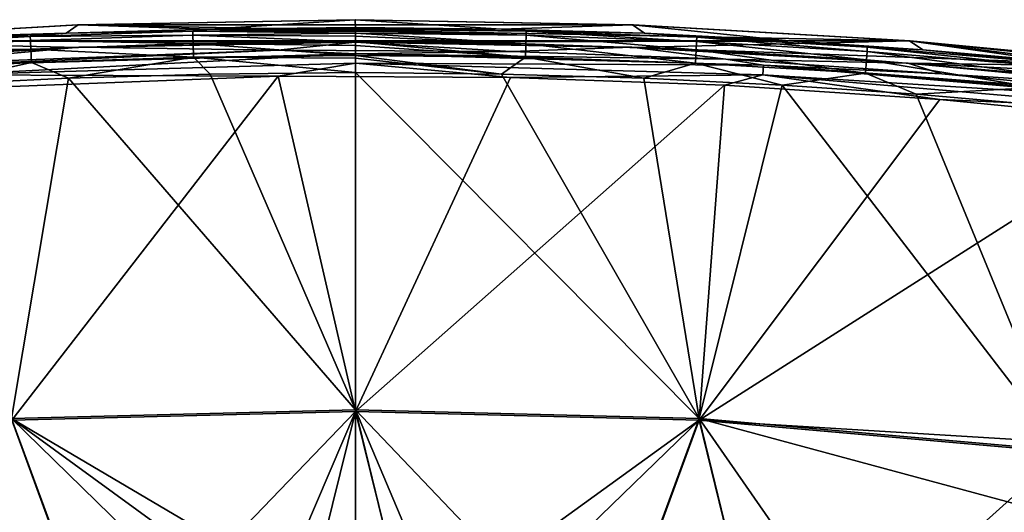
# Model space of a CAD drawing. Units: millimetres. Extents: x -70 to 70, y -88 to 71.
# Drawn here: x -12 to 23, y 54 to 71 of the extents above; entities that cross this region are included whole.
import ezdxf

# ---------------------------------------------------------------- set-up
doc = ezdxf.new("R2010")
doc.units = ezdxf.units.MM
doc.header["$LTSCALE"] = 65.185185
for name, color, linetype in [('19', 7, 'CONTINUOUS'), ('20', 7, 'CONTINUOUS'), ('23', 7, 'CONTINUOUS'), ('30', 7, 'CONTINUOUS'), ('31', 7, 'CONTINUOUS'), ('37', 7, 'CONTINUOUS'), ('49', 7, 'CONTINUOUS'), ('56', 7, 'CONTINUOUS'), ('63', 7, 'CONTINUOUS'), ('81', 7, 'CONTINUOUS'), ('83', 7, 'CONTINUOUS')]:
    doc.layers.add(name, color=color, linetype=linetype)

msp = doc.modelspace()

# ---------------------------------------------------------------- linework, layer by layer
at = {"layer": '19', "color": 253, "linetype": 'Continuous', "true_color": 0xa7a7a7}
for points in [[(-15.349, 70.761, 74.027), (-11.602, 70.899, 74.641), (-10.318, 71.012, 74.027), (-15.349, 70.761, 74.027)], [(-11.602, 70.899, 74.641), (-5.799, 70.948, 75.123), (-5.802, 71.095, 74.641), (-11.602, 70.899, 74.641)], [(-11.602, 70.899, 74.641), (-5.802, 71.095, 74.641), (-10.318, 71.012, 74.027), (-11.602, 70.899, 74.641)], [(-10.318, 71.012, 74.027), (-5.802, 71.095, 74.641), (-5.207, 71.166, 74.028), (-10.318, 71.012, 74.027)], [(-5.802, 71.095, 74.641), (0, 71.16, 74.638), (-5.207, 71.166, 74.028), (-5.802, 71.095, 74.641)], [(0, 71.16, 74.638), (-5.802, 71.095, 74.641), (0, 71.093, 74.934), (0, 71.16, 74.638)], [(-5.799, 70.948, 75.123), (0, 71.016, 75.119), (-5.802, 71.095, 74.641), (-5.799, 70.948, 75.123)], [(-5.802, 71.095, 74.641), (0, 71.016, 75.119), (0, 71.093, 74.934), (-5.802, 71.095, 74.641)], [(0, 71.016, 75.119), (-5.799, 70.948, 75.123), (0, 70.908, 75.273), (0, 71.016, 75.119)], [(0, 71.218, 74.027), (-5.207, 71.166, 74.028), (0, 71.178, 74.51), (0, 71.218, 74.027)], [(-5.207, 71.166, 74.028), (0, 71.16, 74.638), (0, 71.178, 74.51), (-5.207, 71.166, 74.028)], [(-17.396, 70.572, 74.641), (-11.595, 70.752, 75.123), (-11.602, 70.899, 74.641), (-17.396, 70.572, 74.641)], [(-17.396, 70.572, 74.641), (-11.602, 70.899, 74.641), (-15.349, 70.761, 74.027), (-17.396, 70.572, 74.641)], [(-17.386, 70.425, 75.123), (-11.595, 70.752, 75.123), (-17.396, 70.572, 74.641), (-17.386, 70.425, 75.123)], [(-17.386, 70.425, 75.123), (-11.582, 70.45, 75.425), (-11.595, 70.752, 75.123), (-17.386, 70.425, 75.123)], [(-11.595, 70.752, 75.123), (-5.799, 70.948, 75.123), (-11.602, 70.899, 74.641), (-11.595, 70.752, 75.123)], [(-11.595, 70.752, 75.123), (-5.792, 70.646, 75.425), (-5.799, 70.948, 75.123), (-11.595, 70.752, 75.123)], [(-11.582, 70.45, 75.425), (-5.792, 70.646, 75.425), (-11.595, 70.752, 75.123), (-11.582, 70.45, 75.425)], [(-11.582, 70.45, 75.425), (-5.781, 70.163, 75.572), (-5.792, 70.646, 75.425), (-11.582, 70.45, 75.425)], [(-5.792, 70.646, 75.425), (0, 70.712, 75.425), (-5.799, 70.948, 75.123), (-5.792, 70.646, 75.425)], [(-5.799, 70.948, 75.123), (0, 70.712, 75.425), (0, 70.908, 75.273), (-5.799, 70.948, 75.123)], [(0, 70.712, 75.425), (-5.792, 70.646, 75.425), (0, 70.572, 75.488), (0, 70.712, 75.425)], [(-5.781, 70.163, 75.572), (0, 70.224, 75.573), (-5.792, 70.646, 75.425), (-5.781, 70.163, 75.572)], [(-5.792, 70.646, 75.425), (0, 70.224, 75.573), (0, 70.572, 75.488), (-5.792, 70.646, 75.425)], [(-17.365, 70.124, 75.425), (-11.582, 70.45, 75.425), (-17.386, 70.425, 75.123), (-17.365, 70.124, 75.425)], [(-17.365, 70.124, 75.425), (-11.56, 69.967, 75.572), (-11.582, 70.45, 75.425), (-17.365, 70.124, 75.425)], [(-11.56, 69.967, 75.572), (-5.781, 70.163, 75.572), (-11.582, 70.45, 75.425), (-11.56, 69.967, 75.572)], [(-17.333, 69.641, 75.572), (-11.56, 69.967, 75.572), (-17.365, 70.124, 75.425), (-17.333, 69.641, 75.572)], [(-11.56, 69.967, 75.572), (-17.333, 69.641, 75.572), (-15.184, 69.17, 75.631), (-11.56, 69.967, 75.572)], [(-10.237, 69.41, 75.631), (-11.56, 69.967, 75.572), (-15.184, 69.17, 75.631), (-10.237, 69.41, 75.631)], [(-5.781, 70.163, 75.572), (-11.56, 69.967, 75.572), (-10.237, 69.41, 75.631), (-5.781, 70.163, 75.572)], [(-5.18, 69.559, 75.632), (-5.781, 70.163, 75.572), (-10.237, 69.41, 75.631), (-5.18, 69.559, 75.632)], [(0, 70.224, 75.573), (-5.781, 70.163, 75.572), (0, 70.125, 75.587), (0, 70.224, 75.573)], [(0, 70.125, 75.587), (-5.781, 70.163, 75.572), (0, 69.611, 75.632), (0, 70.125, 75.587)], [(0, 69.611, 75.632), (-5.781, 70.163, 75.572), (-5.18, 69.559, 75.632), (0, 69.611, 75.632)]]:
    msp.add_3dface(points, dxfattribs=at)
at = {"layer": '20', "color": 253, "linetype": 'Continuous', "true_color": 0xa7a7a7}
for points in [[(0, 71.218, 74.027), (0, 71.178, 74.51), (6.093, 71.088, 74.641), (0, 71.218, 74.027)], [(0, 71.218, 74.027), (6.093, 71.088, 74.641), (5.207, 71.166, 74.028), (0, 71.218, 74.027)], [(0, 71.178, 74.51), (0, 71.16, 74.638), (6.093, 71.088, 74.641), (0, 71.178, 74.51)], [(0, 71.16, 74.638), (0, 71.093, 74.934), (6.089, 70.941, 75.123), (0, 71.16, 74.638)], [(0, 71.16, 74.638), (6.089, 70.941, 75.123), (6.093, 71.088, 74.641), (0, 71.16, 74.638)], [(0, 71.093, 74.934), (0, 71.016, 75.119), (6.089, 70.941, 75.123), (0, 71.093, 74.934)], [(0, 71.016, 75.119), (0, 70.908, 75.273), (6.082, 70.639, 75.425), (0, 71.016, 75.119)], [(0, 71.016, 75.119), (6.082, 70.639, 75.425), (6.089, 70.941, 75.123), (0, 71.016, 75.119)], [(5.207, 71.166, 74.028), (6.093, 71.088, 74.641), (10.319, 71.012, 74.027), (5.207, 71.166, 74.028)], [(6.089, 70.941, 75.123), (12.175, 70.725, 75.123), (6.093, 71.088, 74.641), (6.089, 70.941, 75.123)], [(6.093, 71.088, 74.641), (12.175, 70.725, 75.123), (12.182, 70.872, 74.641), (6.093, 71.088, 74.641)], [(6.093, 71.088, 74.641), (12.182, 70.872, 74.641), (10.319, 71.012, 74.027), (6.093, 71.088, 74.641)], [(10.319, 71.012, 74.027), (12.182, 70.872, 74.641), (15.349, 70.761, 74.027), (10.319, 71.012, 74.027)], [(0, 70.908, 75.273), (0, 70.712, 75.425), (6.082, 70.639, 75.425), (0, 70.908, 75.273)], [(0, 70.712, 75.425), (0, 70.572, 75.488), (6.07, 70.156, 75.572), (0, 70.712, 75.425)], [(0, 70.712, 75.425), (6.07, 70.156, 75.572), (6.082, 70.639, 75.425), (0, 70.712, 75.425)], [(6.07, 70.156, 75.572), (12.138, 69.941, 75.572), (6.082, 70.639, 75.425), (6.07, 70.156, 75.572)], [(6.082, 70.639, 75.425), (12.16, 70.423, 75.425), (6.089, 70.941, 75.123), (6.082, 70.639, 75.425)], [(6.082, 70.639, 75.425), (12.138, 69.941, 75.572), (12.16, 70.423, 75.425), (6.082, 70.639, 75.425)], [(6.089, 70.941, 75.123), (12.16, 70.423, 75.425), (12.175, 70.725, 75.123), (6.089, 70.941, 75.123)], [(12.16, 70.423, 75.425), (18.232, 70.063, 75.425), (12.175, 70.725, 75.123), (12.16, 70.423, 75.425)], [(12.175, 70.725, 75.123), (18.254, 70.365, 75.123), (12.182, 70.872, 74.641), (12.175, 70.725, 75.123)], [(12.175, 70.725, 75.123), (18.232, 70.063, 75.425), (18.254, 70.365, 75.123), (12.175, 70.725, 75.123)], [(12.182, 70.872, 74.641), (18.254, 70.365, 75.123), (18.264, 70.512, 74.641), (12.182, 70.872, 74.641)], [(12.182, 70.872, 74.641), (18.264, 70.512, 74.641), (15.349, 70.761, 74.027), (12.182, 70.872, 74.641)], [(15.349, 70.761, 74.027), (18.264, 70.512, 74.641), (20.247, 70.422, 74.027), (15.349, 70.761, 74.027)], [(0, 70.572, 75.488), (0, 70.224, 75.573), (6.07, 70.156, 75.572), (0, 70.572, 75.488)], [(12.138, 69.941, 75.572), (18.198, 69.584, 75.572), (12.16, 70.423, 75.425), (12.138, 69.941, 75.572)], [(12.16, 70.423, 75.425), (18.198, 69.584, 75.572), (18.232, 70.063, 75.425), (12.16, 70.423, 75.425)], [(18.232, 70.063, 75.425), (24.294, 69.558, 75.425), (18.254, 70.365, 75.123), (18.232, 70.063, 75.425)], [(18.254, 70.365, 75.123), (24.322, 69.861, 75.123), (18.264, 70.512, 74.641), (18.254, 70.365, 75.123)], [(18.254, 70.365, 75.123), (24.294, 69.558, 75.425), (24.322, 69.861, 75.123), (18.254, 70.365, 75.123)], [(18.264, 70.512, 74.641), (24.322, 69.861, 75.123), (24.336, 70.007, 74.641), (18.264, 70.512, 74.641)], [(18.264, 70.512, 74.641), (24.336, 70.007, 74.641), (20.247, 70.422, 74.027), (18.264, 70.512, 74.641)], [(20.247, 70.422, 74.027), (24.336, 70.007, 74.641), (24.96, 70.006, 74.027), (20.247, 70.422, 74.027)], [(0, 70.224, 75.573), (0, 70.125, 75.587), (5.217, 69.559, 75.632), (0, 70.224, 75.573)], [(0, 70.224, 75.573), (5.217, 69.559, 75.632), (6.07, 70.156, 75.572), (0, 70.224, 75.573)], [(0, 70.125, 75.587), (0, 69.611, 75.632), (5.217, 69.559, 75.632), (0, 70.125, 75.587)], [(5.217, 69.559, 75.632), (10.292, 69.408, 75.631), (6.07, 70.156, 75.572), (5.217, 69.559, 75.632)], [(6.07, 70.156, 75.572), (10.292, 69.408, 75.631), (12.138, 69.941, 75.572), (6.07, 70.156, 75.572)], [(10.292, 69.408, 75.631), (15.23, 69.166, 75.631), (12.138, 69.941, 75.572), (10.292, 69.408, 75.631)], [(12.138, 69.941, 75.572), (15.23, 69.166, 75.631), (18.198, 69.584, 75.572), (12.138, 69.941, 75.572)], [(18.198, 69.584, 75.572), (24.248, 69.081, 75.571), (18.232, 70.063, 75.425), (18.198, 69.584, 75.572)], [(18.232, 70.063, 75.425), (24.248, 69.081, 75.571), (24.294, 69.558, 75.425), (18.232, 70.063, 75.425)], [(15.23, 69.166, 75.631), (20.008, 68.842, 75.63), (18.198, 69.584, 75.572), (15.23, 69.166, 75.631)], [(18.198, 69.584, 75.572), (20.008, 68.842, 75.63), (24.248, 69.081, 75.571), (18.198, 69.584, 75.572)], [(20.008, 68.842, 75.63), (24.599, 68.439, 75.629), (24.248, 69.081, 75.571), (20.008, 68.842, 75.63)]]:
    msp.add_3dface(points, dxfattribs=at)
at = {"layer": '23', "color": 253, "linetype": 'Continuous', "true_color": 0xa7a7a7}
for points in [[(-19.772, 70.745, 65.5), (-10.318, 71.012, 74.027), (-9.895, 71.311, 65.5), (-19.772, 70.745, 65.5)], [(-10.318, 71.012, 74.027), (-5.207, 71.166, 74.028), (-9.895, 71.311, 65.5), (-10.318, 71.012, 74.027)], [(-9.895, 71.311, 65.5), (-5.207, 71.166, 74.028), (-0.003, 71.5, 65.5), (-9.895, 71.311, 65.5)], [(-5.207, 71.166, 74.028), (0, 71.218, 74.027), (-0.003, 71.5, 65.5), (-5.207, 71.166, 74.028)], [(0, 71.218, 74.027), (5.207, 71.166, 74.028), (-0.003, 71.5, 65.5), (0, 71.218, 74.027)], [(-0.003, 71.5, 65.5), (5.207, 71.166, 74.028), (9.889, 71.312, 65.5), (-0.003, 71.5, 65.5)], [(5.207, 71.166, 74.028), (10.319, 71.012, 74.027), (9.889, 71.312, 65.5), (5.207, 71.166, 74.028)], [(10.319, 71.012, 74.027), (15.349, 70.761, 74.027), (9.889, 71.312, 65.5), (10.319, 71.012, 74.027)], [(9.889, 71.312, 65.5), (15.349, 70.761, 74.027), (19.767, 70.746, 65.5), (9.889, 71.312, 65.5)], [(-15.349, 70.761, 74.027), (-10.318, 71.012, 74.027), (-19.772, 70.745, 65.5), (-15.349, 70.761, 74.027)], [(15.349, 70.761, 74.027), (20.247, 70.422, 74.027), (19.767, 70.746, 65.5), (15.349, 70.761, 74.027)], [(20.247, 70.422, 74.027), (24.96, 70.006, 74.027), (19.767, 70.746, 65.5), (20.247, 70.422, 74.027)], [(24.96, 70.006, 74.027), (29.502, 69.522, 74.028), (19.767, 70.746, 65.5), (24.96, 70.006, 74.027)], [(29.502, 69.522, 74.028), (29.591, 69.731, 69.768), (19.767, 70.746, 65.5), (29.502, 69.522, 74.028)], [(29.591, 69.731, 69.768), (29.621, 69.801, 65.5), (19.767, 70.746, 65.5), (29.591, 69.731, 69.768)]]:
    msp.add_3dface(points, dxfattribs=at)
at = {"layer": '30', "color": 253, "linetype": 'Continuous', "true_color": 0xa7a7a7}
for points in [[(-5.18, 69.559, 75.632), (-10.237, 69.41, 75.631), (0, 57.562, 76.208), (-5.18, 69.559, 75.632)], [(0, 69.611, 75.632), (-5.18, 69.559, 75.632), (0, 57.562, 76.208), (0, 69.611, 75.632)], [(5.217, 69.559, 75.632), (0, 69.611, 75.632), (12.267, 57.252, 76.205), (5.217, 69.559, 75.632)], [(0, 69.611, 75.632), (0, 57.562, 76.208), (12.267, 57.252, 76.205), (0, 69.611, 75.632)], [(10.292, 69.408, 75.631), (5.217, 69.559, 75.632), (12.267, 57.252, 76.205), (10.292, 69.408, 75.631)], [(-10.237, 69.41, 75.631), (-15.184, 69.17, 75.631), (-12.268, 57.251, 76.205), (-10.237, 69.41, 75.631)], [(-10.237, 69.41, 75.631), (-12.268, 57.251, 76.205), (0, 57.562, 76.208), (-10.237, 69.41, 75.631)], [(15.23, 69.166, 75.631), (10.292, 69.408, 75.631), (12.267, 57.252, 76.205), (15.23, 69.166, 75.631)], [(15.23, 69.166, 75.631), (12.267, 57.252, 76.205), (25.241, 56.11, 76.197), (15.23, 69.166, 75.631)], [(20.008, 68.842, 75.63), (15.23, 69.166, 75.631), (25.241, 56.11, 76.197), (20.008, 68.842, 75.63)], [(24.599, 68.439, 75.629), (20.008, 68.842, 75.63), (25.241, 56.11, 76.197), (24.599, 68.439, 75.629)], [(0, 57.562, 76.208), (-12.268, 57.251, 76.205), (-0.001, 50.003, 76.37), (0, 57.562, 76.208)], [(1.923, 49.712, 76.374), (0, 57.562, 76.208), (-0.001, 50.003, 76.37), (1.923, 49.712, 76.374)], [(12.267, 57.252, 76.205), (0, 57.562, 76.208), (8.931, 48.18, 76.389), (12.267, 57.252, 76.205)], [(8.931, 48.18, 76.389), (0, 57.562, 76.208), (3.677, 48.864, 76.384), (8.931, 48.18, 76.389)], [(3.677, 48.864, 76.384), (0, 57.562, 76.208), (1.923, 49.712, 76.374), (3.677, 48.864, 76.384)], [(-14.837, 46.698, 76.398), (-8.93, 48.18, 76.389), (-12.268, 57.251, 76.205), (-14.837, 46.698, 76.398)], [(-8.93, 48.18, 76.389), (-3.677, 48.864, 76.384), (-12.268, 57.251, 76.205), (-8.93, 48.18, 76.389)], [(-12.268, 57.251, 76.205), (-3.677, 48.864, 76.384), (-1.923, 49.712, 76.374), (-12.268, 57.251, 76.205)], [(-0.001, 50.003, 76.37), (-12.268, 57.251, 76.205), (-1.923, 49.712, 76.374), (-0.001, 50.003, 76.37)], [(14.837, 46.698, 76.398), (12.267, 57.252, 76.205), (8.931, 48.18, 76.389), (14.837, 46.698, 76.398)], [(25.241, 56.11, 76.197), (12.267, 57.252, 76.205), (24.546, 53.927, 76.257), (25.241, 56.11, 76.197)], [(24.546, 53.927, 76.257), (12.267, 57.252, 76.205), (21.411, 44.074, 76.409), (24.546, 53.927, 76.257)], [(21.411, 44.074, 76.409), (12.267, 57.252, 76.205), (14.837, 46.698, 76.398), (21.411, 44.074, 76.409)]]:
    msp.add_3dface(points, dxfattribs=at)
at = {"layer": '31', "color": 253, "linetype": 'Continuous', "true_color": 0xa7a7a7}
msp.add_3dface([(24.546, 53.927, 76.257), (21.411, 44.074, 76.409), (24.441, 42.467, 76.414), (24.546, 53.927, 76.257)], dxfattribs=at)
at = {"layer": '37', "color": 253, "linetype": 'Continuous', "true_color": 0xa7a7a7}
for points in [[(-19.787, 70.744, 64.5), (-19.772, 70.745, 65.5), (-9.919, 71.31, 64.5), (-19.787, 70.744, 64.5)], [(-19.772, 70.745, 65.5), (-9.895, 71.311, 65.5), (-9.919, 71.31, 64.5), (-19.772, 70.745, 65.5)], [(-9.895, 71.311, 65.5), (-0.003, 71.5, 65.5), (-9.919, 71.31, 64.5), (-9.895, 71.311, 65.5)], [(-9.919, 71.31, 64.5), (-0.003, 71.5, 65.5), (0, 71.499, 64.5), (-9.919, 71.31, 64.5)], [(-0.003, 71.5, 65.5), (9.889, 71.312, 65.5), (0, 71.499, 64.5), (-0.003, 71.5, 65.5)], [(0, 71.499, 64.5), (9.889, 71.312, 65.5), (9.919, 71.31, 64.5), (0, 71.499, 64.5)], [(9.889, 71.312, 65.5), (19.767, 70.746, 65.5), (9.919, 71.31, 64.5), (9.889, 71.312, 65.5)], [(9.919, 71.31, 64.5), (19.767, 70.746, 65.5), (19.787, 70.744, 64.5), (9.919, 71.31, 64.5)], [(19.767, 70.746, 65.5), (29.621, 69.801, 65.5), (19.787, 70.744, 64.5), (19.767, 70.746, 65.5)], [(29.621, 69.801, 65.5), (29.621, 69.801, 64.5), (19.787, 70.744, 64.5), (29.621, 69.801, 65.5)]]:
    msp.add_3dface(points, dxfattribs=at)
at = {"layer": '49', "color": 253, "linetype": 'Continuous', "true_color": 0xa7a7a7}
for points in [[(-9.866, 70.512, 65.51), (-0.003, 70.7, 65.509), (-2.761, 70.41, 73.906), (-9.866, 70.512, 65.51)], [(-2.761, 70.41, 73.906), (-0.003, 70.7, 65.509), (5.552, 70.364, 73.906), (-2.761, 70.41, 73.906)], [(-0.003, 70.7, 65.509), (9.86, 70.512, 65.51), (5.552, 70.364, 73.906), (-0.003, 70.7, 65.509)], [(-19.712, 69.948, 65.51), (-9.866, 70.512, 65.51), (-16.94, 69.866, 73.906), (-19.712, 69.948, 65.51)], [(-16.94, 69.866, 73.906), (-9.866, 70.512, 65.51), (-2.761, 70.41, 73.906), (-16.94, 69.866, 73.906)], [(5.552, 70.364, 73.906), (9.86, 70.512, 65.51), (13.211, 70.085, 73.906), (5.552, 70.364, 73.906)], [(9.86, 70.512, 65.51), (19.708, 69.948, 65.51), (13.211, 70.085, 73.906), (9.86, 70.512, 65.51)], [(13.211, 70.085, 73.906), (19.708, 69.948, 65.51), (20.926, 69.571, 73.906), (13.211, 70.085, 73.906)], [(19.708, 69.948, 65.51), (29.529, 69.006, 65.5), (20.926, 69.571, 73.906), (19.708, 69.948, 65.51)], [(20.926, 69.571, 73.906), (29.529, 69.006, 65.5), (29.089, 68.771, 73.904), (20.926, 69.571, 73.906)]]:
    msp.add_3dface(points, dxfattribs=at)
at = {"layer": '56', "color": 253, "linetype": 'Continuous', "true_color": 0xa7a7a7}
for points in [[(-2.751, 69.481, 74.838), (-12.261, 57.196, 75.406), (-16.879, 68.939, 74.837), (-2.751, 69.481, 74.838)], [(0, 57.506, 75.409), (-12.261, 57.196, 75.406), (-2.751, 69.481, 74.838), (0, 57.506, 75.409)], [(5.532, 69.435, 74.838), (0, 57.506, 75.409), (-2.751, 69.481, 74.838), (5.532, 69.435, 74.838)], [(13.163, 69.157, 74.837), (0, 57.506, 75.409), (5.532, 69.435, 74.838), (13.163, 69.157, 74.837)], [(12.26, 57.197, 75.406), (0, 57.506, 75.409), (13.163, 69.157, 74.837), (12.26, 57.197, 75.406)], [(20.851, 68.645, 74.837), (12.26, 57.197, 75.406), (13.163, 69.157, 74.837), (20.851, 68.645, 74.837)], [(28.983, 67.846, 74.834), (12.26, 57.197, 75.406), (20.851, 68.645, 74.837), (28.983, 67.846, 74.834)], [(25.337, 56.402, 75.388), (12.26, 57.197, 75.406), (28.983, 67.846, 74.834), (25.337, 56.402, 75.388)], [(-12.261, 57.196, 75.406), (0, 57.506, 75.409), (-8.957, 48.165, 75.589), (-12.261, 57.196, 75.406)], [(-8.957, 48.165, 75.589), (0, 57.506, 75.409), (-3.678, 48.856, 75.584), (-8.957, 48.165, 75.589)], [(-3.678, 48.856, 75.584), (0, 57.506, 75.409), (-1.925, 49.705, 75.574), (-3.678, 48.856, 75.584)], [(-1.925, 49.705, 75.574), (0, 57.506, 75.409), (0, 49.996, 75.57), (-1.925, 49.705, 75.574)], [(0, 57.506, 75.409), (12.26, 57.197, 75.406), (1.925, 49.705, 75.574), (0, 57.506, 75.409)], [(0, 49.996, 75.57), (0, 57.506, 75.409), (1.925, 49.705, 75.574), (0, 49.996, 75.57)], [(-14.835, 46.689, 75.598), (-12.261, 57.196, 75.406), (-8.957, 48.165, 75.589), (-14.835, 46.689, 75.598)], [(12.26, 57.197, 75.406), (3.678, 48.856, 75.584), (1.925, 49.705, 75.574), (12.26, 57.197, 75.406)], [(8.959, 48.165, 75.589), (3.678, 48.856, 75.584), (12.26, 57.197, 75.406), (8.959, 48.165, 75.589)], [(14.835, 46.689, 75.598), (8.959, 48.165, 75.589), (12.26, 57.197, 75.406), (14.835, 46.689, 75.598)], [(25.227, 56.056, 75.398), (14.835, 46.689, 75.598), (12.26, 57.197, 75.406), (25.227, 56.056, 75.398)], [(25.227, 56.056, 75.398), (12.26, 57.197, 75.406), (25.337, 56.402, 75.388), (25.227, 56.056, 75.398)], [(24.534, 53.879, 75.457), (14.835, 46.689, 75.598), (25.227, 56.056, 75.398), (24.534, 53.879, 75.457)]]:
    msp.add_3dface(points, dxfattribs=at)
at = {"layer": '63', "color": 253, "linetype": 'Continuous', "true_color": 0xa7a7a7}
for points in [[(0, 70.699, 64.5), (-9.866, 70.512, 65.51), (-9.889, 70.511, 64.5), (0, 70.699, 64.5)], [(-0.003, 70.7, 65.509), (-9.866, 70.512, 65.51), (0, 70.699, 64.5), (-0.003, 70.7, 65.509)], [(9.86, 70.512, 65.51), (-0.003, 70.7, 65.509), (0, 70.699, 64.5), (9.86, 70.512, 65.51)], [(9.888, 70.511, 64.5), (9.86, 70.512, 65.51), (0, 70.699, 64.5), (9.888, 70.511, 64.5)], [(-9.889, 70.511, 64.5), (-19.712, 69.948, 65.51), (-19.726, 69.947, 64.5), (-9.889, 70.511, 64.5)], [(-9.866, 70.512, 65.51), (-19.712, 69.948, 65.51), (-9.889, 70.511, 64.5), (-9.866, 70.512, 65.51)], [(19.708, 69.948, 65.51), (9.86, 70.512, 65.51), (9.888, 70.511, 64.5), (19.708, 69.948, 65.51)], [(19.726, 69.947, 64.5), (19.708, 69.948, 65.51), (9.888, 70.511, 64.5), (19.726, 69.947, 64.5)], [(29.529, 69.006, 65.5), (19.708, 69.948, 65.51), (29.529, 69.006, 64.5), (29.529, 69.006, 65.5)], [(29.529, 69.006, 64.5), (19.708, 69.948, 65.51), (19.726, 69.947, 64.5), (29.529, 69.006, 64.5)]]:
    msp.add_3dface(points, dxfattribs=at)
at = {"layer": '81', "color": 253, "linetype": 'Continuous', "true_color": 0xa7a7a7}
for points in [[(-16.94, 69.866, 73.906), (-2.761, 70.41, 73.906), (-14.56, 69.87, 74.357), (-16.94, 69.866, 73.906)], [(-2.761, 70.41, 73.906), (0, 70.282, 74.358), (-14.56, 69.87, 74.357), (-2.761, 70.41, 73.906)], [(0, 70.282, 74.358), (-14.541, 69.535, 74.694), (-14.56, 69.87, 74.357), (0, 70.282, 74.358)], [(0, 69.947, 74.694), (-14.541, 69.535, 74.694), (0, 70.282, 74.358), (0, 69.947, 74.694)], [(-2.761, 70.41, 73.906), (5.552, 70.364, 73.906), (0, 70.282, 74.358), (-2.761, 70.41, 73.906)], [(5.552, 70.364, 73.906), (13.211, 70.085, 73.906), (0, 70.282, 74.358), (5.552, 70.364, 73.906)], [(13.211, 70.085, 73.906), (14.56, 69.869, 74.357), (0, 70.282, 74.358), (13.211, 70.085, 73.906)], [(14.56, 69.869, 74.357), (0, 69.947, 74.694), (0, 70.282, 74.358), (14.56, 69.869, 74.357)], [(0, 69.947, 74.694), (-2.751, 69.481, 74.838), (-14.541, 69.535, 74.694), (0, 69.947, 74.694)], [(5.532, 69.435, 74.838), (-2.751, 69.481, 74.838), (0, 69.947, 74.694), (5.532, 69.435, 74.838)], [(14.541, 69.535, 74.694), (5.532, 69.435, 74.838), (0, 69.947, 74.694), (14.541, 69.535, 74.694)], [(14.541, 69.535, 74.694), (0, 69.947, 74.694), (14.56, 69.869, 74.357), (14.541, 69.535, 74.694)], [(13.211, 70.085, 73.906), (20.926, 69.571, 73.906), (14.56, 69.869, 74.357), (13.211, 70.085, 73.906)], [(29.073, 68.629, 74.356), (14.541, 69.535, 74.694), (14.56, 69.869, 74.357), (29.073, 68.629, 74.356)], [(20.926, 69.571, 73.906), (29.089, 68.771, 73.904), (14.56, 69.869, 74.357), (20.926, 69.571, 73.906)], [(29.089, 68.771, 73.904), (29.073, 68.629, 74.356), (14.56, 69.869, 74.357), (29.089, 68.771, 73.904)], [(-2.751, 69.481, 74.838), (-16.879, 68.939, 74.837), (-14.541, 69.535, 74.694), (-2.751, 69.481, 74.838)], [(13.163, 69.157, 74.837), (5.532, 69.435, 74.838), (14.541, 69.535, 74.694), (13.163, 69.157, 74.837)], [(20.851, 68.645, 74.837), (13.163, 69.157, 74.837), (14.541, 69.535, 74.694), (20.851, 68.645, 74.837)], [(29.035, 68.295, 74.691), (20.851, 68.645, 74.837), (14.541, 69.535, 74.694), (29.035, 68.295, 74.691)], [(29.035, 68.295, 74.691), (14.541, 69.535, 74.694), (29.073, 68.629, 74.356), (29.035, 68.295, 74.691)], [(28.983, 67.846, 74.834), (20.851, 68.645, 74.837), (29.035, 68.295, 74.691), (28.983, 67.846, 74.834)]]:
    msp.add_3dface(points, dxfattribs=at)
at = {"layer": '83', "color": 253, "linetype": 'Continuous', "true_color": 0xa7a7a7}
for points in [[(-19.787, 70.744, 64.5), (-9.919, 71.31, 64.5), (19.787, 70.744, 64.5), (-19.787, 70.744, 64.5)], [(-9.919, 71.31, 64.5), (0, 71.499, 64.5), (9.919, 71.31, 64.5), (-9.919, 71.31, 64.5)], [(-9.919, 71.31, 64.5), (9.919, 71.31, 64.5), (19.787, 70.744, 64.5), (-9.919, 71.31, 64.5)], [(-19.787, 70.744, 64.5), (19.787, 70.744, 64.5), (0, 70.699, 64.5), (-19.787, 70.744, 64.5)], [(-19.787, 70.744, 64.5), (0, 70.699, 64.5), (-9.889, 70.511, 64.5), (-19.787, 70.744, 64.5)], [(-19.787, 70.744, 64.5), (-9.889, 70.511, 64.5), (-19.726, 69.947, 64.5), (-19.787, 70.744, 64.5)], [(19.787, 70.744, 64.5), (9.888, 70.511, 64.5), (0, 70.699, 64.5), (19.787, 70.744, 64.5)], [(19.787, 70.744, 64.5), (29.621, 69.801, 64.5), (9.888, 70.511, 64.5), (19.787, 70.744, 64.5)], [(29.621, 69.801, 64.5), (19.726, 69.947, 64.5), (9.888, 70.511, 64.5), (29.621, 69.801, 64.5)], [(29.621, 69.801, 64.5), (34.317, 69.213, 64.5), (19.726, 69.947, 64.5), (29.621, 69.801, 64.5)], [(34.317, 69.213, 64.5), (29.529, 69.006, 64.5), (19.726, 69.947, 64.5), (34.317, 69.213, 64.5)]]:
    msp.add_3dface(points, dxfattribs=at)

doc.saveas('drawing.dxf')
